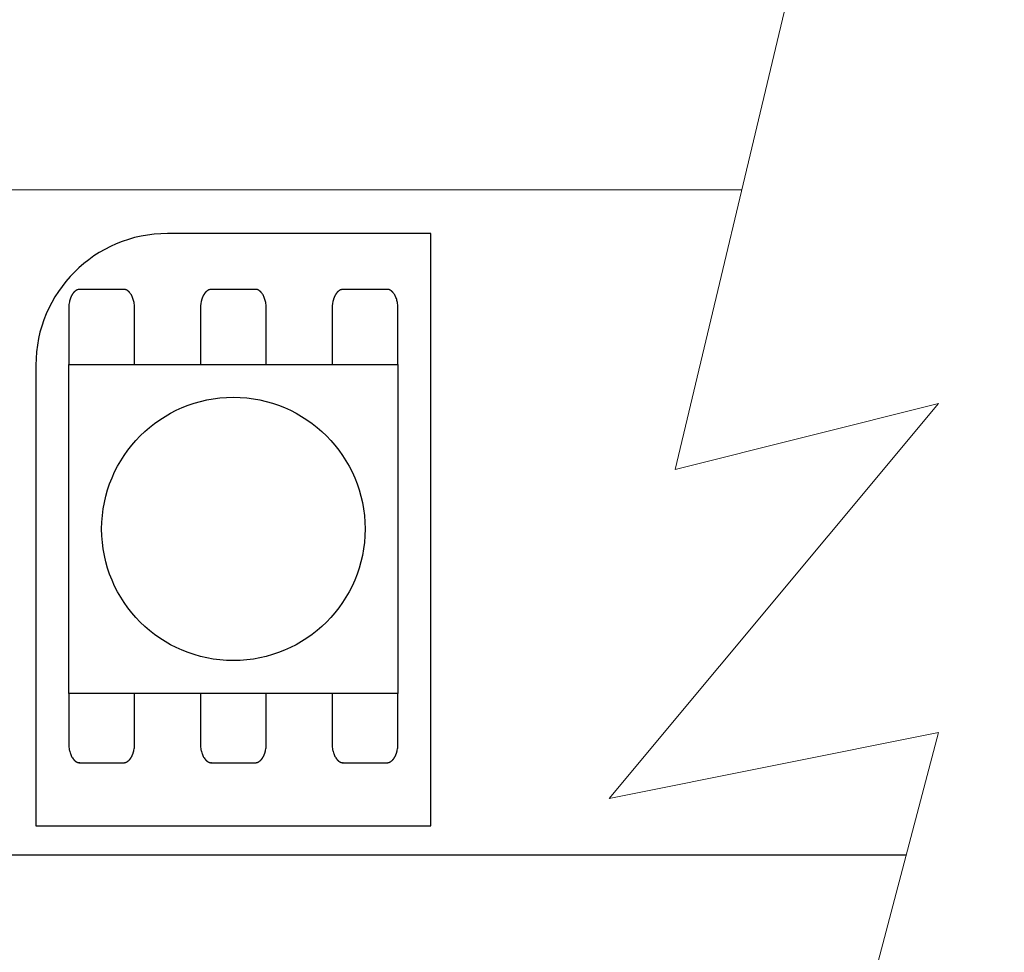
# Model space of a CAD drawing. Units: millimetres. Extents: x -192 to 205, y -143 to 136.
# Drawn here: x 179 to 194, y -45 to -31 of the extents above; entities that cross this region are included whole.
import ezdxf

# ---------------------------------------------------------------- set-up
doc = ezdxf.new("R2010")
doc.units = ezdxf.units.MM
doc.header["$LTSCALE"] = 5.08
doc.layers.add('一般', color=7, linetype='Continuous', lineweight=5)

# ---------------------------------------------------------------- blocks, each defined once
blk = doc.blocks.new('グループ-206')
at = {"layer": '一般', "color": 0, "linetype": 'Continuous', "lineweight": 25}
for p, q in [((185.48, -42.817), (185.48, -33.84)), ((179.495, -42.817), (185.48, -42.817))]:
    blk.add_line(p, q, dxfattribs=at)
at = {"color": 0, "linetype": 'Continuous', "lineweight": 25}
blk.add_wipeout([(179.495, -35.835), (179.495, -35.786), (179.497, -35.737), (179.5, -35.688), (179.504, -35.639), (179.51, -35.591), (179.516, -35.542), (179.524, -35.494), (179.533, -35.446), (179.543, -35.398), (179.554, -35.35), (179.567, -35.303), (179.581, -35.256), (179.595, -35.209), (179.611, -35.163), (179.628, -35.117), (179.647, -35.071), (179.666, -35.026), (179.686, -34.982), (179.708, -34.938), (179.73, -34.894), (179.754, -34.851), (179.778, -34.809), (179.804, -34.767), (179.831, -34.726), (179.859, -34.686), (179.887, -34.646), (179.917, -34.607), (179.948, -34.569), (179.979, -34.532), (180.011, -34.495), (180.045, -34.459), (180.079, -34.424), (180.114, -34.39), (180.15, -34.357), (180.187, -34.324), (180.224, -34.293), (180.262, -34.262), (180.301, -34.232), (180.341, -34.204), (180.381, -34.176), (180.422, -34.149), (180.464, -34.124), (180.506, -34.099), (180.549, -34.075), (180.593, -34.053), (180.637, -34.031), (180.681, -34.011), (180.726, -33.992), (180.772, -33.973), (180.818, -33.956), (180.864, -33.94), (180.911, -33.926), (180.958, -33.912), (181.005, -33.9), (181.053, -33.888), (181.1, -33.878), (181.149, -33.869), (181.197, -33.861), (181.245, -33.855), (181.294, -33.849), (181.343, -33.845), (181.392, -33.842), (181.441, -33.84), (181.49, -33.84), (181.49, -35.835)], dxfattribs=at).dxf.layer = '一般'
at = {"layer": '一般', "color": 0, "linetype": 'Continuous', "lineweight": 25}
for p, q in [((185.48, -33.84), (181.49, -33.84)), ((179.495, -35.835), (179.495, -42.817))]:
    blk.add_line(p, q, dxfattribs=at)
blk.add_arc((181.49, -35.835), 1.995, 90, 180, dxfattribs=at)
blk = doc.blocks.new('グループ-207')
at = {"color": 0, "linetype": 'Continuous', "lineweight": 25}
for points in [[(180.825, -40.132), (180.829, -40.132), (180.833, -40.132), (180.837, -40.133), (180.841, -40.133), (180.845, -40.134), (180.849, -40.135), (180.853, -40.136), (180.857, -40.137), (180.861, -40.139), (180.865, -40.141), (180.869, -40.142), (180.873, -40.144), (180.877, -40.146), (180.881, -40.149), (180.884, -40.151), (180.888, -40.154), (180.892, -40.157), (180.896, -40.16), (180.899, -40.163), (180.903, -40.166), (180.907, -40.169), (180.91, -40.173), (180.914, -40.177), (180.917, -40.18), (180.92, -40.184), (180.924, -40.189), (180.927, -40.193), (180.93, -40.197), (180.933, -40.202), (180.936, -40.207), (180.939, -40.211), (180.942, -40.216), (180.945, -40.221), (180.948, -40.226), (180.951, -40.232), (180.953, -40.237), (180.956, -40.243), (180.958, -40.248), (180.961, -40.254), (180.963, -40.26), (180.965, -40.266), (180.967, -40.272), (180.969, -40.278), (180.971, -40.284), (180.973, -40.29), (180.975, -40.297), (180.977, -40.303), (180.978, -40.31), (180.98, -40.316), (180.981, -40.323), (180.983, -40.33), (180.984, -40.336), (180.985, -40.343), (180.986, -40.35), (180.987, -40.357), (180.988, -40.364), (180.988, -40.371), (180.989, -40.378), (180.99, -40.385), (180.99, -40.392), (180.99, -40.399), (180.991, -40.406), (180.991, -40.413), (180.991, -40.42), (180.991, -41.572), (180.991, -41.572), (180.991, -41.579), (180.991, -41.586), (180.99, -41.593), (180.99, -41.6), (180.99, -41.607), (180.989, -41.614), (180.988, -41.621), (180.988, -41.628), (180.987, -41.635), (180.986, -41.642), (180.985, -41.648), (180.984, -41.655), (180.983, -41.662), (180.981, -41.669), (180.98, -41.675), (180.978, -41.682), (180.977, -41.688), (180.975, -41.695), (180.973, -41.701), (180.971, -41.707), (180.969, -41.714), (180.967, -41.72), (180.965, -41.726), (180.963, -41.732), (180.961, -41.737), (180.958, -41.743), (180.956, -41.749), (180.953, -41.754), (180.951, -41.76), (180.948, -41.765), (180.945, -41.77), (180.942, -41.775), (180.939, -41.78), (180.936, -41.785), (180.933, -41.79), (180.93, -41.794), (180.927, -41.799), (180.924, -41.803), (180.92, -41.807), (180.917, -41.811), (180.914, -41.815), (180.91, -41.819), (180.907, -41.822), (180.903, -41.826), (180.899, -41.829), (180.896, -41.832), (180.892, -41.835), (180.888, -41.838), (180.884, -41.84), (180.881, -41.843), (180.877, -41.845), (180.873, -41.847), (180.869, -41.849), (180.865, -41.851), (180.861, -41.853), (180.857, -41.854), (180.853, -41.855), (180.849, -41.857), (180.845, -41.857), (180.841, -41.858), (180.837, -41.859), (180.833, -41.859), (180.829, -41.86), (180.825, -41.86), (180.16, -41.86), (180.16, -41.86), (180.156, -41.86), (180.152, -41.859), (180.147, -41.859), (180.143, -41.858), (180.139, -41.857), (180.135, -41.857), (180.131, -41.855), (180.127, -41.854), (180.123, -41.853), (180.119, -41.851), (180.115, -41.849), (180.111, -41.847), (180.108, -41.845), (180.104, -41.843), (180.1, -41.84), (180.096, -41.838), (180.092, -41.835), (180.089, -41.832), (180.085, -41.829), (180.081, -41.826), (180.078, -41.822), (180.074, -41.819), (180.071, -41.815), (180.067, -41.811), (180.064, -41.807), (180.061, -41.803), (180.057, -41.799), (180.054, -41.794), (180.051, -41.79), (180.048, -41.785), (180.045, -41.78), (180.042, -41.775), (180.039, -41.77), (180.036, -41.765), (180.034, -41.76), (180.031, -41.754), (180.029, -41.749), (180.026, -41.743), (180.024, -41.737), (180.021, -41.732), (180.019, -41.726), (180.017, -41.72), (180.015, -41.714), (180.013, -41.707), (180.011, -41.701), (180.009, -41.695), (180.008, -41.688), (180.006, -41.682), (180.005, -41.675), (180.003, -41.669), (180.002, -41.662), (180.001, -41.655), (179.999, -41.648), (179.998, -41.642), (179.997, -41.635), (179.997, -41.628), (179.996, -41.621), (179.995, -41.614), (179.995, -41.607), (179.994, -41.6), (179.994, -41.593), (179.994, -41.586), (179.993, -41.579), (179.993, -41.572), (179.993, -40.42), (179.993, -40.42), (179.993, -40.413), (179.994, -40.406), (179.994, -40.399), (179.994, -40.392), (179.995, -40.385), (179.995, -40.378), (179.996, -40.371), (179.997, -40.364), (179.997, -40.357), (179.998, -40.35), (179.999, -40.343), (180.001, -40.336), (180.002, -40.33), (180.003, -40.323), (180.005, -40.316), (180.006, -40.31), (180.008, -40.303), (180.009, -40.297), (180.011, -40.29), (180.013, -40.284), (180.015, -40.278), (180.017, -40.272), (180.019, -40.266), (180.021, -40.26), (180.024, -40.254), (180.026, -40.248), (180.029, -40.243), (180.031, -40.237), (180.034, -40.232), (180.036, -40.226), (180.039, -40.221), (180.042, -40.216), (180.045, -40.211), (180.048, -40.207), (180.051, -40.202), (180.054, -40.197), (180.057, -40.193), (180.061, -40.189), (180.064, -40.184), (180.067, -40.18), (180.071, -40.177), (180.074, -40.173), (180.078, -40.169), (180.081, -40.166), (180.085, -40.163), (180.089, -40.16), (180.092, -40.157), (180.096, -40.154), (180.1, -40.151), (180.104, -40.149), (180.108, -40.146), (180.111, -40.144), (180.115, -40.142), (180.119, -40.141), (180.123, -40.139), (180.127, -40.137), (180.131, -40.136), (180.135, -40.135), (180.139, -40.134), (180.143, -40.133), (180.147, -40.133), (180.152, -40.132), (180.156, -40.132), (180.16, -40.132)], [(182.82, -40.132), (182.824, -40.132), (182.828, -40.132), (182.832, -40.133), (182.836, -40.133), (182.84, -40.134), (182.844, -40.135), (182.848, -40.136), (182.852, -40.137), (182.856, -40.139), (182.86, -40.141), (182.864, -40.142), (182.868, -40.144), (182.872, -40.146), (182.876, -40.149), (182.879, -40.151), (182.883, -40.154), (182.887, -40.157), (182.891, -40.16), (182.894, -40.163), (182.898, -40.166), (182.902, -40.169), (182.905, -40.173), (182.909, -40.177), (182.912, -40.18), (182.915, -40.184), (182.919, -40.189), (182.922, -40.193), (182.925, -40.197), (182.928, -40.202), (182.931, -40.207), (182.934, -40.211), (182.937, -40.216), (182.94, -40.221), (182.943, -40.226), (182.946, -40.232), (182.948, -40.237), (182.951, -40.243), (182.953, -40.248), (182.956, -40.254), (182.958, -40.26), (182.96, -40.266), (182.962, -40.272), (182.964, -40.278), (182.966, -40.284), (182.968, -40.29), (182.97, -40.297), (182.972, -40.303), (182.973, -40.31), (182.975, -40.316), (182.976, -40.323), (182.978, -40.33), (182.979, -40.336), (182.98, -40.343), (182.981, -40.35), (182.982, -40.357), (182.983, -40.364), (182.983, -40.371), (182.984, -40.378), (182.985, -40.385), (182.985, -40.392), (182.985, -40.399), (182.986, -40.406), (182.986, -40.413), (182.986, -40.42), (182.986, -41.572), (182.986, -41.572), (182.986, -41.579), (182.986, -41.586), (182.985, -41.593), (182.985, -41.6), (182.985, -41.607), (182.984, -41.614), (182.983, -41.621), (182.983, -41.628), (182.982, -41.635), (182.981, -41.642), (182.98, -41.648), (182.979, -41.655), (182.978, -41.662), (182.976, -41.669), (182.975, -41.675), (182.973, -41.682), (182.972, -41.688), (182.97, -41.695), (182.968, -41.701), (182.966, -41.707), (182.964, -41.714), (182.962, -41.72), (182.96, -41.726), (182.958, -41.732), (182.956, -41.737), (182.953, -41.743), (182.951, -41.749), (182.948, -41.754), (182.946, -41.76), (182.943, -41.765), (182.94, -41.77), (182.937, -41.775), (182.934, -41.78), (182.931, -41.785), (182.928, -41.79), (182.925, -41.794), (182.922, -41.799), (182.919, -41.803), (182.915, -41.807), (182.912, -41.811), (182.909, -41.815), (182.905, -41.819), (182.902, -41.822), (182.898, -41.826), (182.894, -41.829), (182.891, -41.832), (182.887, -41.835), (182.883, -41.838), (182.879, -41.84), (182.876, -41.843), (182.872, -41.845), (182.868, -41.847), (182.864, -41.849), (182.86, -41.851), (182.856, -41.853), (182.852, -41.854), (182.848, -41.855), (182.844, -41.857), (182.84, -41.857), (182.836, -41.858), (182.832, -41.859), (182.828, -41.859), (182.824, -41.86), (182.82, -41.86), (182.155, -41.86), (182.155, -41.86), (182.151, -41.86), (182.147, -41.859), (182.142, -41.859), (182.138, -41.858), (182.134, -41.857), (182.13, -41.857), (182.126, -41.855), (182.122, -41.854), (182.118, -41.853), (182.114, -41.851), (182.11, -41.849), (182.106, -41.847), (182.103, -41.845), (182.099, -41.843), (182.095, -41.84), (182.091, -41.838), (182.087, -41.835), (182.084, -41.832), (182.08, -41.829), (182.076, -41.826), (182.073, -41.822), (182.069, -41.819), (182.066, -41.815), (182.062, -41.811), (182.059, -41.807), (182.056, -41.803), (182.052, -41.799), (182.049, -41.794), (182.046, -41.79), (182.043, -41.785), (182.04, -41.78), (182.037, -41.775), (182.034, -41.77), (182.031, -41.765), (182.029, -41.76), (182.026, -41.754), (182.024, -41.749), (182.021, -41.743), (182.019, -41.737), (182.016, -41.732), (182.014, -41.726), (182.012, -41.72), (182.01, -41.714), (182.008, -41.707), (182.006, -41.701), (182.004, -41.695), (182.003, -41.688), (182.001, -41.682), (182, -41.675), (181.998, -41.669), (181.997, -41.662), (181.996, -41.655), (181.994, -41.648), (181.993, -41.642), (181.992, -41.635), (181.992, -41.628), (181.991, -41.621), (181.99, -41.614), (181.99, -41.607), (181.989, -41.6), (181.989, -41.593), (181.989, -41.586), (181.988, -41.579), (181.988, -41.572), (181.988, -40.42), (181.988, -40.42), (181.988, -40.413), (181.989, -40.406), (181.989, -40.399), (181.989, -40.392), (181.99, -40.385), (181.99, -40.378), (181.991, -40.371), (181.992, -40.364), (181.992, -40.357), (181.993, -40.35), (181.994, -40.343), (181.996, -40.336), (181.997, -40.33), (181.998, -40.323), (182, -40.316), (182.001, -40.31), (182.003, -40.303), (182.004, -40.297), (182.006, -40.29), (182.008, -40.284), (182.01, -40.278), (182.012, -40.272), (182.014, -40.266), (182.016, -40.26), (182.019, -40.254), (182.021, -40.248), (182.024, -40.243), (182.026, -40.237), (182.029, -40.232), (182.031, -40.226), (182.034, -40.221), (182.037, -40.216), (182.04, -40.211), (182.043, -40.207), (182.046, -40.202), (182.049, -40.197), (182.052, -40.193), (182.056, -40.189), (182.059, -40.184), (182.062, -40.18), (182.066, -40.177), (182.069, -40.173), (182.073, -40.169), (182.076, -40.166), (182.08, -40.163), (182.084, -40.16), (182.087, -40.157), (182.091, -40.154), (182.095, -40.151), (182.099, -40.149), (182.103, -40.146), (182.106, -40.144), (182.11, -40.142), (182.114, -40.141), (182.118, -40.139), (182.122, -40.137), (182.126, -40.136), (182.13, -40.135), (182.134, -40.134), (182.138, -40.133), (182.142, -40.133), (182.147, -40.132), (182.151, -40.132), (182.155, -40.132)], [(184.815, -40.132), (184.819, -40.132), (184.823, -40.132), (184.827, -40.133), (184.831, -40.133), (184.835, -40.134), (184.839, -40.135), (184.843, -40.136), (184.847, -40.137), (184.851, -40.139), (184.855, -40.141), (184.859, -40.142), (184.863, -40.144), (184.867, -40.146), (184.871, -40.149), (184.874, -40.151), (184.878, -40.154), (184.882, -40.157), (184.886, -40.16), (184.889, -40.163), (184.893, -40.166), (184.897, -40.169), (184.9, -40.173), (184.904, -40.177), (184.907, -40.18), (184.91, -40.184), (184.914, -40.189), (184.917, -40.193), (184.92, -40.197), (184.923, -40.202), (184.926, -40.207), (184.929, -40.211), (184.932, -40.216), (184.935, -40.221), (184.938, -40.226), (184.941, -40.232), (184.943, -40.237), (184.946, -40.243), (184.948, -40.248), (184.951, -40.254), (184.953, -40.26), (184.955, -40.266), (184.957, -40.272), (184.959, -40.278), (184.961, -40.284), (184.963, -40.29), (184.965, -40.297), (184.967, -40.303), (184.968, -40.31), (184.97, -40.316), (184.971, -40.323), (184.973, -40.33), (184.974, -40.336), (184.975, -40.343), (184.976, -40.35), (184.977, -40.357), (184.978, -40.364), (184.978, -40.371), (184.979, -40.378), (184.98, -40.385), (184.98, -40.392), (184.98, -40.399), (184.981, -40.406), (184.981, -40.413), (184.981, -40.42), (184.981, -41.572), (184.981, -41.572), (184.981, -41.579), (184.981, -41.586), (184.98, -41.593), (184.98, -41.6), (184.98, -41.607), (184.979, -41.614), (184.978, -41.621), (184.978, -41.628), (184.977, -41.635), (184.976, -41.642), (184.975, -41.648), (184.974, -41.655), (184.973, -41.662), (184.971, -41.669), (184.97, -41.675), (184.968, -41.682), (184.967, -41.688), (184.965, -41.695), (184.963, -41.701), (184.961, -41.707), (184.959, -41.714), (184.957, -41.72), (184.955, -41.726), (184.953, -41.732), (184.951, -41.737), (184.948, -41.743), (184.946, -41.749), (184.943, -41.754), (184.941, -41.76), (184.938, -41.765), (184.935, -41.77), (184.932, -41.775), (184.929, -41.78), (184.926, -41.785), (184.923, -41.79), (184.92, -41.794), (184.917, -41.799), (184.914, -41.803), (184.91, -41.807), (184.907, -41.811), (184.904, -41.815), (184.9, -41.819), (184.897, -41.822), (184.893, -41.826), (184.889, -41.829), (184.886, -41.832), (184.882, -41.835), (184.878, -41.838), (184.874, -41.84), (184.871, -41.843), (184.867, -41.845), (184.863, -41.847), (184.859, -41.849), (184.855, -41.851), (184.851, -41.853), (184.847, -41.854), (184.843, -41.855), (184.839, -41.857), (184.835, -41.857), (184.831, -41.858), (184.827, -41.859), (184.823, -41.859), (184.819, -41.86), (184.815, -41.86), (184.15, -41.86), (184.15, -41.86), (184.146, -41.86), (184.142, -41.859), (184.137, -41.859), (184.133, -41.858), (184.129, -41.857), (184.125, -41.857), (184.121, -41.855), (184.117, -41.854), (184.113, -41.853), (184.109, -41.851), (184.105, -41.849), (184.101, -41.847), (184.098, -41.845), (184.094, -41.843), (184.09, -41.84), (184.086, -41.838), (184.082, -41.835), (184.079, -41.832), (184.075, -41.829), (184.071, -41.826), (184.068, -41.822), (184.064, -41.819), (184.061, -41.815), (184.057, -41.811), (184.054, -41.807), (184.051, -41.803), (184.047, -41.799), (184.044, -41.794), (184.041, -41.79), (184.038, -41.785), (184.035, -41.78), (184.032, -41.775), (184.029, -41.77), (184.026, -41.765), (184.024, -41.76), (184.021, -41.754), (184.019, -41.749), (184.016, -41.743), (184.014, -41.737), (184.011, -41.732), (184.009, -41.726), (184.007, -41.72), (184.005, -41.714), (184.003, -41.707), (184.001, -41.701), (183.999, -41.695), (183.998, -41.688), (183.996, -41.682), (183.995, -41.675), (183.993, -41.669), (183.992, -41.662), (183.991, -41.655), (183.989, -41.648), (183.988, -41.642), (183.987, -41.635), (183.987, -41.628), (183.986, -41.621), (183.985, -41.614), (183.985, -41.607), (183.984, -41.6), (183.984, -41.593), (183.984, -41.586), (183.983, -41.579), (183.983, -41.572), (183.983, -40.42), (183.983, -40.42), (183.983, -40.413), (183.984, -40.406), (183.984, -40.399), (183.984, -40.392), (183.985, -40.385), (183.985, -40.378), (183.986, -40.371), (183.987, -40.364), (183.987, -40.357), (183.988, -40.35), (183.989, -40.343), (183.991, -40.336), (183.992, -40.33), (183.993, -40.323), (183.995, -40.316), (183.996, -40.31), (183.998, -40.303), (183.999, -40.297), (184.001, -40.29), (184.003, -40.284), (184.005, -40.278), (184.007, -40.272), (184.009, -40.266), (184.011, -40.26), (184.014, -40.254), (184.016, -40.248), (184.019, -40.243), (184.021, -40.237), (184.024, -40.232), (184.026, -40.226), (184.029, -40.221), (184.032, -40.216), (184.035, -40.211), (184.038, -40.207), (184.041, -40.202), (184.044, -40.197), (184.047, -40.193), (184.051, -40.189), (184.054, -40.184), (184.057, -40.18), (184.061, -40.177), (184.064, -40.173), (184.068, -40.169), (184.071, -40.166), (184.075, -40.163), (184.079, -40.16), (184.082, -40.157), (184.086, -40.154), (184.09, -40.151), (184.094, -40.149), (184.098, -40.146), (184.101, -40.144), (184.105, -40.142), (184.109, -40.141), (184.113, -40.139), (184.117, -40.137), (184.121, -40.136), (184.125, -40.135), (184.129, -40.134), (184.133, -40.133), (184.137, -40.133), (184.142, -40.132), (184.146, -40.132), (184.15, -40.132)]]:
    blk.add_wipeout(points, dxfattribs=at).dxf.layer = '一般'
at = {"layer": '一般', "color": 0, "linetype": 'Continuous', "lineweight": 25}
for points in [[(180.825, -40.132), (180.869, -40.132), (180.946, -40.209), (180.991, -40.343), (180.991, -40.42), (180.991, -40.996), (180.991, -41.572), (180.991, -41.649), (180.946, -41.782), (180.869, -41.86), (180.825, -41.86), (180.492, -41.86), (180.16, -41.86), (180.115, -41.86), (180.038, -41.782), (179.993, -41.649), (179.993, -41.572), (179.993, -40.996), (179.993, -40.42), (179.993, -40.343), (180.038, -40.209), (180.115, -40.132), (180.16, -40.132), (180.492, -40.132), (180.825, -40.132)], [(182.82, -40.132), (182.864, -40.132), (182.941, -40.209), (182.986, -40.343), (182.986, -40.42), (182.986, -40.996), (182.986, -41.572), (182.986, -41.649), (182.941, -41.782), (182.864, -41.86), (182.82, -41.86), (182.487, -41.86), (182.155, -41.86), (182.11, -41.86), (182.033, -41.782), (181.988, -41.649), (181.988, -41.572), (181.988, -40.996), (181.988, -40.42), (181.988, -40.343), (182.033, -40.209), (182.11, -40.132), (182.155, -40.132), (182.487, -40.132), (182.82, -40.132)], [(184.815, -40.132), (184.859, -40.132), (184.936, -40.209), (184.981, -40.343), (184.981, -40.42), (184.981, -40.996), (184.981, -41.572), (184.981, -41.649), (184.936, -41.782), (184.859, -41.86), (184.815, -41.86), (184.482, -41.86), (184.15, -41.86), (184.105, -41.86), (184.028, -41.782), (183.983, -41.649), (183.983, -41.572), (183.983, -40.996), (183.983, -40.42), (183.983, -40.343), (184.028, -40.209), (184.105, -40.132), (184.15, -40.132), (184.482, -40.132), (184.815, -40.132)]]:
    blk.add_open_spline(points, degree=2, knots=[0, 0, 0, 1, 2, 3, 3, 4, 4, 5, 6, 7, 7, 8, 8, 9, 10, 11, 11, 12, 12, 13, 14, 15, 15, 16, 16, 16], dxfattribs=at)
blk = doc.blocks.new('グループ-208')
at = {"color": 0, "linetype": 'Continuous', "lineweight": 25}
for points in [[(180.825, -34.686), (180.829, -34.686), (180.833, -34.687), (180.837, -34.687), (180.841, -34.688), (180.845, -34.689), (180.849, -34.689), (180.853, -34.691), (180.857, -34.692), (180.861, -34.693), (180.865, -34.695), (180.869, -34.697), (180.873, -34.699), (180.877, -34.701), (180.881, -34.703), (180.884, -34.706), (180.888, -34.708), (180.892, -34.711), (180.896, -34.714), (180.899, -34.717), (180.903, -34.72), (180.907, -34.724), (180.91, -34.727), (180.914, -34.731), (180.917, -34.735), (180.92, -34.739), (180.924, -34.743), (180.927, -34.747), (180.93, -34.752), (180.933, -34.756), (180.936, -34.761), (180.939, -34.766), (180.942, -34.771), (180.945, -34.776), (180.948, -34.781), (180.951, -34.786), (180.953, -34.792), (180.956, -34.797), (180.958, -34.803), (180.961, -34.809), (180.963, -34.814), (180.965, -34.82), (180.967, -34.826), (180.969, -34.832), (180.971, -34.839), (180.973, -34.845), (180.975, -34.851), (180.977, -34.858), (180.978, -34.864), (180.98, -34.871), (180.981, -34.877), (180.983, -34.884), (180.984, -34.891), (180.985, -34.898), (180.986, -34.904), (180.987, -34.911), (180.988, -34.918), (180.988, -34.925), (180.989, -34.932), (180.99, -34.939), (180.99, -34.946), (180.99, -34.953), (180.991, -34.96), (180.991, -34.967), (180.991, -34.974), (180.991, -36.126), (180.991, -36.126), (180.991, -36.133), (180.991, -36.14), (180.99, -36.147), (180.99, -36.154), (180.99, -36.161), (180.989, -36.168), (180.988, -36.175), (180.988, -36.182), (180.987, -36.189), (180.986, -36.196), (180.985, -36.203), (180.984, -36.21), (180.983, -36.216), (180.981, -36.223), (180.98, -36.23), (180.978, -36.236), (180.977, -36.243), (180.975, -36.249), (180.973, -36.256), (180.971, -36.262), (180.969, -36.268), (180.967, -36.274), (180.965, -36.28), (180.963, -36.286), (180.961, -36.292), (180.958, -36.298), (180.956, -36.303), (180.953, -36.309), (180.951, -36.314), (180.948, -36.32), (180.945, -36.325), (180.942, -36.33), (180.939, -36.335), (180.936, -36.34), (180.933, -36.344), (180.93, -36.349), (180.927, -36.353), (180.924, -36.357), (180.92, -36.362), (180.917, -36.366), (180.914, -36.369), (180.91, -36.373), (180.907, -36.377), (180.903, -36.38), (180.899, -36.383), (180.896, -36.386), (180.892, -36.389), (180.888, -36.392), (180.884, -36.395), (180.881, -36.397), (180.877, -36.4), (180.873, -36.402), (180.869, -36.404), (180.865, -36.405), (180.861, -36.407), (180.857, -36.409), (180.853, -36.41), (180.849, -36.411), (180.845, -36.412), (180.841, -36.413), (180.837, -36.413), (180.833, -36.414), (180.829, -36.414), (180.825, -36.414), (180.16, -36.414), (180.16, -36.414), (180.156, -36.414), (180.152, -36.414), (180.147, -36.413), (180.143, -36.413), (180.139, -36.412), (180.135, -36.411), (180.131, -36.41), (180.127, -36.409), (180.123, -36.407), (180.119, -36.405), (180.115, -36.404), (180.111, -36.402), (180.108, -36.4), (180.104, -36.397), (180.1, -36.395), (180.096, -36.392), (180.092, -36.389), (180.089, -36.386), (180.085, -36.383), (180.081, -36.38), (180.078, -36.377), (180.074, -36.373), (180.071, -36.369), (180.067, -36.366), (180.064, -36.362), (180.061, -36.357), (180.057, -36.353), (180.054, -36.349), (180.051, -36.344), (180.048, -36.34), (180.045, -36.335), (180.042, -36.33), (180.039, -36.325), (180.036, -36.32), (180.034, -36.314), (180.031, -36.309), (180.029, -36.303), (180.026, -36.298), (180.024, -36.292), (180.021, -36.286), (180.019, -36.28), (180.017, -36.274), (180.015, -36.268), (180.013, -36.262), (180.011, -36.256), (180.009, -36.249), (180.008, -36.243), (180.006, -36.236), (180.005, -36.23), (180.003, -36.223), (180.002, -36.216), (180.001, -36.21), (179.999, -36.203), (179.998, -36.196), (179.997, -36.189), (179.997, -36.182), (179.996, -36.175), (179.995, -36.168), (179.995, -36.161), (179.994, -36.154), (179.994, -36.147), (179.994, -36.14), (179.993, -36.133), (179.993, -36.126), (179.993, -34.974), (179.993, -34.974), (179.993, -34.967), (179.994, -34.96), (179.994, -34.953), (179.994, -34.946), (179.995, -34.939), (179.995, -34.932), (179.996, -34.925), (179.997, -34.918), (179.997, -34.911), (179.998, -34.904), (179.999, -34.898), (180.001, -34.891), (180.002, -34.884), (180.003, -34.877), (180.005, -34.871), (180.006, -34.864), (180.008, -34.858), (180.009, -34.851), (180.011, -34.845), (180.013, -34.839), (180.015, -34.832), (180.017, -34.826), (180.019, -34.82), (180.021, -34.814), (180.024, -34.809), (180.026, -34.803), (180.029, -34.797), (180.031, -34.792), (180.034, -34.786), (180.036, -34.781), (180.039, -34.776), (180.042, -34.771), (180.045, -34.766), (180.048, -34.761), (180.051, -34.756), (180.054, -34.752), (180.057, -34.747), (180.061, -34.743), (180.064, -34.739), (180.067, -34.735), (180.071, -34.731), (180.074, -34.727), (180.078, -34.724), (180.081, -34.72), (180.085, -34.717), (180.089, -34.714), (180.092, -34.711), (180.096, -34.708), (180.1, -34.706), (180.104, -34.703), (180.108, -34.701), (180.111, -34.699), (180.115, -34.697), (180.119, -34.695), (180.123, -34.693), (180.127, -34.692), (180.131, -34.691), (180.135, -34.689), (180.139, -34.689), (180.143, -34.688), (180.147, -34.687), (180.152, -34.687), (180.156, -34.686), (180.16, -34.686)], [(182.82, -34.686), (182.824, -34.686), (182.828, -34.687), (182.832, -34.687), (182.836, -34.688), (182.84, -34.689), (182.844, -34.689), (182.848, -34.691), (182.852, -34.692), (182.856, -34.693), (182.86, -34.695), (182.864, -34.697), (182.868, -34.699), (182.872, -34.701), (182.876, -34.703), (182.879, -34.706), (182.883, -34.708), (182.887, -34.711), (182.891, -34.714), (182.894, -34.717), (182.898, -34.72), (182.902, -34.724), (182.905, -34.727), (182.909, -34.731), (182.912, -34.735), (182.915, -34.739), (182.919, -34.743), (182.922, -34.747), (182.925, -34.752), (182.928, -34.756), (182.931, -34.761), (182.934, -34.766), (182.937, -34.771), (182.94, -34.776), (182.943, -34.781), (182.946, -34.786), (182.948, -34.792), (182.951, -34.797), (182.953, -34.803), (182.956, -34.809), (182.958, -34.814), (182.96, -34.82), (182.962, -34.826), (182.964, -34.832), (182.966, -34.839), (182.968, -34.845), (182.97, -34.851), (182.972, -34.858), (182.973, -34.864), (182.975, -34.871), (182.976, -34.877), (182.978, -34.884), (182.979, -34.891), (182.98, -34.898), (182.981, -34.904), (182.982, -34.911), (182.983, -34.918), (182.983, -34.925), (182.984, -34.932), (182.985, -34.939), (182.985, -34.946), (182.985, -34.953), (182.986, -34.96), (182.986, -34.967), (182.986, -34.974), (182.986, -36.126), (182.986, -36.126), (182.986, -36.133), (182.986, -36.14), (182.985, -36.147), (182.985, -36.154), (182.985, -36.161), (182.984, -36.168), (182.983, -36.175), (182.983, -36.182), (182.982, -36.189), (182.981, -36.196), (182.98, -36.203), (182.979, -36.21), (182.978, -36.216), (182.976, -36.223), (182.975, -36.23), (182.973, -36.236), (182.972, -36.243), (182.97, -36.249), (182.968, -36.256), (182.966, -36.262), (182.964, -36.268), (182.962, -36.274), (182.96, -36.28), (182.958, -36.286), (182.956, -36.292), (182.953, -36.298), (182.951, -36.303), (182.948, -36.309), (182.946, -36.314), (182.943, -36.32), (182.94, -36.325), (182.937, -36.33), (182.934, -36.335), (182.931, -36.34), (182.928, -36.344), (182.925, -36.349), (182.922, -36.353), (182.919, -36.357), (182.915, -36.362), (182.912, -36.366), (182.909, -36.369), (182.905, -36.373), (182.902, -36.377), (182.898, -36.38), (182.894, -36.383), (182.891, -36.386), (182.887, -36.389), (182.883, -36.392), (182.879, -36.395), (182.876, -36.397), (182.872, -36.4), (182.868, -36.402), (182.864, -36.404), (182.86, -36.405), (182.856, -36.407), (182.852, -36.409), (182.848, -36.41), (182.844, -36.411), (182.84, -36.412), (182.836, -36.413), (182.832, -36.413), (182.828, -36.414), (182.824, -36.414), (182.82, -36.414), (182.155, -36.414), (182.155, -36.414), (182.151, -36.414), (182.147, -36.414), (182.142, -36.413), (182.138, -36.413), (182.134, -36.412), (182.13, -36.411), (182.126, -36.41), (182.122, -36.409), (182.118, -36.407), (182.114, -36.405), (182.11, -36.404), (182.106, -36.402), (182.103, -36.4), (182.099, -36.397), (182.095, -36.395), (182.091, -36.392), (182.087, -36.389), (182.084, -36.386), (182.08, -36.383), (182.076, -36.38), (182.073, -36.377), (182.069, -36.373), (182.066, -36.369), (182.062, -36.366), (182.059, -36.362), (182.056, -36.357), (182.052, -36.353), (182.049, -36.349), (182.046, -36.344), (182.043, -36.34), (182.04, -36.335), (182.037, -36.33), (182.034, -36.325), (182.031, -36.32), (182.029, -36.314), (182.026, -36.309), (182.024, -36.303), (182.021, -36.298), (182.019, -36.292), (182.016, -36.286), (182.014, -36.28), (182.012, -36.274), (182.01, -36.268), (182.008, -36.262), (182.006, -36.256), (182.004, -36.249), (182.003, -36.243), (182.001, -36.236), (182, -36.23), (181.998, -36.223), (181.997, -36.216), (181.996, -36.21), (181.994, -36.203), (181.993, -36.196), (181.992, -36.189), (181.992, -36.182), (181.991, -36.175), (181.99, -36.168), (181.99, -36.161), (181.989, -36.154), (181.989, -36.147), (181.989, -36.14), (181.988, -36.133), (181.988, -36.126), (181.988, -34.974), (181.988, -34.974), (181.988, -34.967), (181.989, -34.96), (181.989, -34.953), (181.989, -34.946), (181.99, -34.939), (181.99, -34.932), (181.991, -34.925), (181.992, -34.918), (181.992, -34.911), (181.993, -34.904), (181.994, -34.898), (181.996, -34.891), (181.997, -34.884), (181.998, -34.877), (182, -34.871), (182.001, -34.864), (182.003, -34.858), (182.004, -34.851), (182.006, -34.845), (182.008, -34.839), (182.01, -34.832), (182.012, -34.826), (182.014, -34.82), (182.016, -34.814), (182.019, -34.809), (182.021, -34.803), (182.024, -34.797), (182.026, -34.792), (182.029, -34.786), (182.031, -34.781), (182.034, -34.776), (182.037, -34.771), (182.04, -34.766), (182.043, -34.761), (182.046, -34.756), (182.049, -34.752), (182.052, -34.747), (182.056, -34.743), (182.059, -34.739), (182.062, -34.735), (182.066, -34.731), (182.069, -34.727), (182.073, -34.724), (182.076, -34.72), (182.08, -34.717), (182.084, -34.714), (182.087, -34.711), (182.091, -34.708), (182.095, -34.706), (182.099, -34.703), (182.103, -34.701), (182.106, -34.699), (182.11, -34.697), (182.114, -34.695), (182.118, -34.693), (182.122, -34.692), (182.126, -34.691), (182.13, -34.689), (182.134, -34.689), (182.138, -34.688), (182.142, -34.687), (182.147, -34.687), (182.151, -34.686), (182.155, -34.686)], [(184.815, -34.686), (184.819, -34.686), (184.823, -34.687), (184.827, -34.687), (184.831, -34.688), (184.835, -34.689), (184.839, -34.689), (184.843, -34.691), (184.847, -34.692), (184.851, -34.693), (184.855, -34.695), (184.859, -34.697), (184.863, -34.699), (184.867, -34.701), (184.871, -34.703), (184.874, -34.706), (184.878, -34.708), (184.882, -34.711), (184.886, -34.714), (184.889, -34.717), (184.893, -34.72), (184.897, -34.724), (184.9, -34.727), (184.904, -34.731), (184.907, -34.735), (184.91, -34.739), (184.914, -34.743), (184.917, -34.747), (184.92, -34.752), (184.923, -34.756), (184.926, -34.761), (184.929, -34.766), (184.932, -34.771), (184.935, -34.776), (184.938, -34.781), (184.941, -34.786), (184.943, -34.792), (184.946, -34.797), (184.948, -34.803), (184.951, -34.809), (184.953, -34.814), (184.955, -34.82), (184.957, -34.826), (184.959, -34.832), (184.961, -34.839), (184.963, -34.845), (184.965, -34.851), (184.967, -34.858), (184.968, -34.864), (184.97, -34.871), (184.971, -34.877), (184.973, -34.884), (184.974, -34.891), (184.975, -34.898), (184.976, -34.904), (184.977, -34.911), (184.978, -34.918), (184.978, -34.925), (184.979, -34.932), (184.98, -34.939), (184.98, -34.946), (184.98, -34.953), (184.981, -34.96), (184.981, -34.967), (184.981, -34.974), (184.981, -36.126), (184.981, -36.126), (184.981, -36.133), (184.981, -36.14), (184.98, -36.147), (184.98, -36.154), (184.98, -36.161), (184.979, -36.168), (184.978, -36.175), (184.978, -36.182), (184.977, -36.189), (184.976, -36.196), (184.975, -36.203), (184.974, -36.21), (184.973, -36.216), (184.971, -36.223), (184.97, -36.23), (184.968, -36.236), (184.967, -36.243), (184.965, -36.249), (184.963, -36.256), (184.961, -36.262), (184.959, -36.268), (184.957, -36.274), (184.955, -36.28), (184.953, -36.286), (184.951, -36.292), (184.948, -36.298), (184.946, -36.303), (184.943, -36.309), (184.941, -36.314), (184.938, -36.32), (184.935, -36.325), (184.932, -36.33), (184.929, -36.335), (184.926, -36.34), (184.923, -36.344), (184.92, -36.349), (184.917, -36.353), (184.914, -36.357), (184.91, -36.362), (184.907, -36.366), (184.904, -36.369), (184.9, -36.373), (184.897, -36.377), (184.893, -36.38), (184.889, -36.383), (184.886, -36.386), (184.882, -36.389), (184.878, -36.392), (184.874, -36.395), (184.871, -36.397), (184.867, -36.4), (184.863, -36.402), (184.859, -36.404), (184.855, -36.405), (184.851, -36.407), (184.847, -36.409), (184.843, -36.41), (184.839, -36.411), (184.835, -36.412), (184.831, -36.413), (184.827, -36.413), (184.823, -36.414), (184.819, -36.414), (184.815, -36.414), (184.15, -36.414), (184.15, -36.414), (184.146, -36.414), (184.142, -36.414), (184.137, -36.413), (184.133, -36.413), (184.129, -36.412), (184.125, -36.411), (184.121, -36.41), (184.117, -36.409), (184.113, -36.407), (184.109, -36.405), (184.105, -36.404), (184.101, -36.402), (184.098, -36.4), (184.094, -36.397), (184.09, -36.395), (184.086, -36.392), (184.082, -36.389), (184.079, -36.386), (184.075, -36.383), (184.071, -36.38), (184.068, -36.377), (184.064, -36.373), (184.061, -36.369), (184.057, -36.366), (184.054, -36.362), (184.051, -36.357), (184.047, -36.353), (184.044, -36.349), (184.041, -36.344), (184.038, -36.34), (184.035, -36.335), (184.032, -36.33), (184.029, -36.325), (184.026, -36.32), (184.024, -36.314), (184.021, -36.309), (184.019, -36.303), (184.016, -36.298), (184.014, -36.292), (184.011, -36.286), (184.009, -36.28), (184.007, -36.274), (184.005, -36.268), (184.003, -36.262), (184.001, -36.256), (183.999, -36.249), (183.998, -36.243), (183.996, -36.236), (183.995, -36.23), (183.993, -36.223), (183.992, -36.216), (183.991, -36.21), (183.989, -36.203), (183.988, -36.196), (183.987, -36.189), (183.987, -36.182), (183.986, -36.175), (183.985, -36.168), (183.985, -36.161), (183.984, -36.154), (183.984, -36.147), (183.984, -36.14), (183.983, -36.133), (183.983, -36.126), (183.983, -34.974), (183.983, -34.974), (183.983, -34.967), (183.984, -34.96), (183.984, -34.953), (183.984, -34.946), (183.985, -34.939), (183.985, -34.932), (183.986, -34.925), (183.987, -34.918), (183.987, -34.911), (183.988, -34.904), (183.989, -34.898), (183.991, -34.891), (183.992, -34.884), (183.993, -34.877), (183.995, -34.871), (183.996, -34.864), (183.998, -34.858), (183.999, -34.851), (184.001, -34.845), (184.003, -34.839), (184.005, -34.832), (184.007, -34.826), (184.009, -34.82), (184.011, -34.814), (184.014, -34.809), (184.016, -34.803), (184.019, -34.797), (184.021, -34.792), (184.024, -34.786), (184.026, -34.781), (184.029, -34.776), (184.032, -34.771), (184.035, -34.766), (184.038, -34.761), (184.041, -34.756), (184.044, -34.752), (184.047, -34.747), (184.051, -34.743), (184.054, -34.739), (184.057, -34.735), (184.061, -34.731), (184.064, -34.727), (184.068, -34.724), (184.071, -34.72), (184.075, -34.717), (184.079, -34.714), (184.082, -34.711), (184.086, -34.708), (184.09, -34.706), (184.094, -34.703), (184.098, -34.701), (184.101, -34.699), (184.105, -34.697), (184.109, -34.695), (184.113, -34.693), (184.117, -34.692), (184.121, -34.691), (184.125, -34.689), (184.129, -34.689), (184.133, -34.688), (184.137, -34.687), (184.142, -34.687), (184.146, -34.686), (184.15, -34.686)]]:
    blk.add_wipeout(points, dxfattribs=at).dxf.layer = '一般'
at = {"layer": '一般', "color": 0, "linetype": 'Continuous', "lineweight": 25}
for points in [[(180.825, -34.686), (180.869, -34.686), (180.946, -34.764), (180.991, -34.897), (180.991, -34.974), (180.991, -35.55), (180.991, -36.126), (180.991, -36.203), (180.946, -36.337), (180.869, -36.414), (180.825, -36.414), (180.492, -36.414), (180.16, -36.414), (180.115, -36.414), (180.038, -36.337), (179.993, -36.203), (179.993, -36.126), (179.993, -35.55), (179.993, -34.974), (179.993, -34.897), (180.038, -34.764), (180.115, -34.686), (180.16, -34.686), (180.492, -34.686), (180.825, -34.686)], [(182.82, -34.686), (182.864, -34.686), (182.941, -34.764), (182.986, -34.897), (182.986, -34.974), (182.986, -35.55), (182.986, -36.126), (182.986, -36.203), (182.941, -36.337), (182.864, -36.414), (182.82, -36.414), (182.487, -36.414), (182.155, -36.414), (182.11, -36.414), (182.033, -36.337), (181.988, -36.203), (181.988, -36.126), (181.988, -35.55), (181.988, -34.974), (181.988, -34.897), (182.033, -34.764), (182.11, -34.686), (182.155, -34.686), (182.487, -34.686), (182.82, -34.686)], [(184.815, -34.686), (184.859, -34.686), (184.936, -34.764), (184.981, -34.897), (184.981, -34.974), (184.981, -35.55), (184.981, -36.126), (184.981, -36.203), (184.936, -36.337), (184.859, -36.414), (184.815, -36.414), (184.482, -36.414), (184.15, -36.414), (184.105, -36.414), (184.028, -36.337), (183.983, -36.203), (183.983, -36.126), (183.983, -35.55), (183.983, -34.974), (183.983, -34.897), (184.028, -34.764), (184.105, -34.686), (184.15, -34.686), (184.482, -34.686), (184.815, -34.686)]]:
    blk.add_open_spline(points, degree=2, knots=[0, 0, 0, 1, 2, 3, 3, 4, 4, 5, 6, 7, 7, 8, 8, 9, 10, 11, 11, 12, 12, 13, 14, 15, 15, 16, 16, 16], dxfattribs=at)
blk = doc.blocks.new('グループ-209')
at = {"color": 0, "linetype": 'Continuous', "lineweight": 25}
blk.add_wipeout([(179.993, -35.823), (184.981, -35.823), (184.981, -40.811), (179.993, -40.811)], dxfattribs=at).dxf.layer = '一般'
at = {"layer": '一般', "color": 0, "linetype": 'Continuous', "lineweight": 25}
blk.add_lwpolyline([(179.993, -35.823), (184.981, -35.823), (184.981, -40.811), (179.993, -40.811)], close=True, dxfattribs=at)
at = {"color": 0, "linetype": 'Continuous', "lineweight": 25}
blk.add_wipeout([(182.487, -36.322), (182.683, -36.331), (182.876, -36.36), (183.066, -36.408), (183.251, -36.474), (183.428, -36.557), (183.596, -36.658), (183.753, -36.775), (183.898, -36.906), (184.029, -37.051), (184.146, -37.209), (184.247, -37.376), (184.33, -37.553), (184.396, -37.738), (184.444, -37.928), (184.473, -38.121), (184.482, -38.317), (184.473, -38.512), (184.444, -38.706), (184.396, -38.896), (184.33, -39.08), (184.247, -39.257), (184.146, -39.425), (184.029, -39.582), (183.898, -39.728), (183.753, -39.859), (183.596, -39.976), (183.428, -40.076), (183.251, -40.16), (183.066, -40.226), (182.876, -40.274), (182.683, -40.302), (182.487, -40.312), (182.292, -40.302), (182.098, -40.274), (181.908, -40.226), (181.724, -40.16), (181.547, -40.076), (181.379, -39.976), (181.222, -39.859), (181.076, -39.728), (180.945, -39.582), (180.828, -39.425), (180.728, -39.257), (180.644, -39.08), (180.578, -38.896), (180.53, -38.706), (180.502, -38.512), (180.492, -38.317), (180.502, -38.121), (180.53, -37.928), (180.578, -37.738), (180.644, -37.553), (180.728, -37.376), (180.828, -37.209), (180.945, -37.051), (181.076, -36.906), (181.222, -36.775), (181.379, -36.658), (181.547, -36.557), (181.724, -36.474), (181.908, -36.408), (182.098, -36.36), (182.292, -36.331)], dxfattribs=at).dxf.layer = '一般'
at = {"layer": '一般', "color": 0, "linetype": 'Continuous', "lineweight": 25}
blk.add_circle((182.487, -38.317), 1.995, dxfattribs=at)
blk = doc.blocks.new('グループ-210')
at = {"layer": '一般', "color": 7}
blk.add_blockref('グループ-206', (0, 0), dxfattribs=at)
for name in ['グループ-208', 'グループ-207']:
    blk.add_blockref(name, (0, 0), dxfattribs=at)
blk.add_blockref('グループ-209', (0, 0), dxfattribs=at)

msp = doc.modelspace()

# ---------------------------------------------------------------- linework, layer by layer
at = {"layer": '一般', "color": 7, "linetype": 'Continuous', "lineweight": 18}
for p, q in [((189.179, -37.414), (194.166, -16.466)), ((-190.315, -33.176), (190.187, -33.176)), ((193.169, -36.416), (188.181, -42.401)), ((189.179, -37.414), (193.169, -36.416)), ((188.181, -42.401), (193.169, -41.404)), ((193.169, -41.404), (188.181, -60.356))]:
    msp.add_line(p, q, dxfattribs=at)
at = {"layer": '一般', "color": 0, "linetype": 'Continuous', "lineweight": 25}
msp.add_line((-190.315, -43.255), (192.681, -43.255), dxfattribs=at)

# ---------------------------------------------------------------- block references
at = {"layer": '一般', "color": 7}
msp.add_blockref('グループ-210', (0, 0), dxfattribs=at)

doc.saveas('drawing.dxf')
